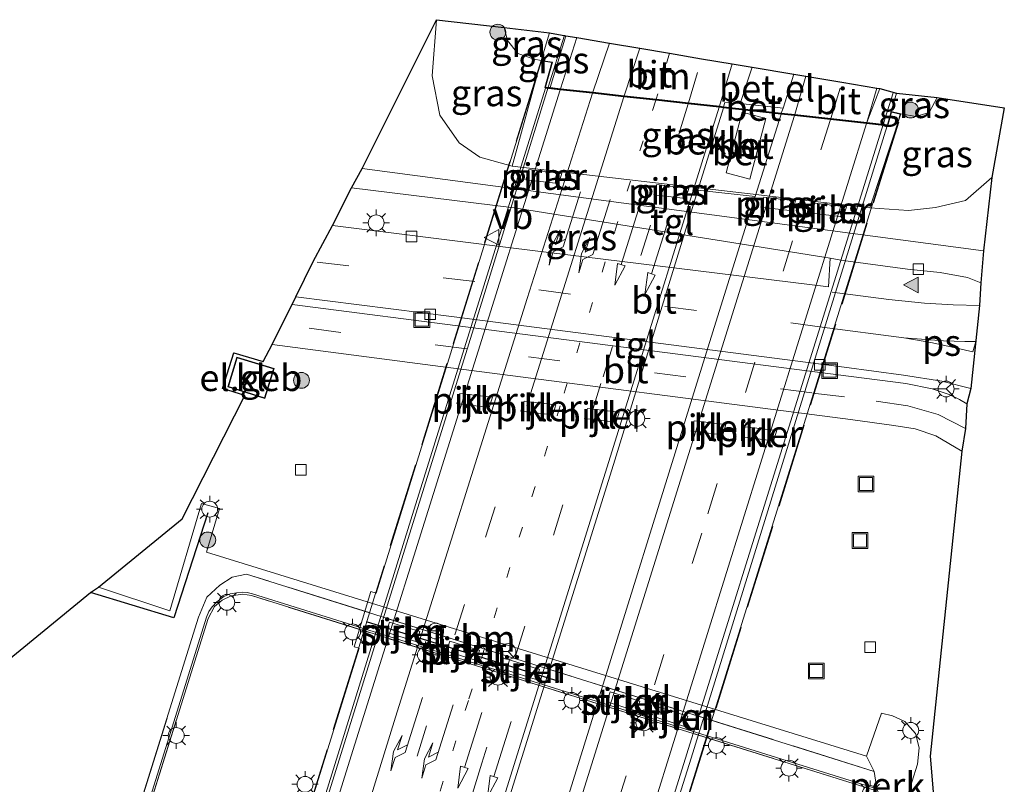
# Model space of a CAD drawing. Units: metres. Extents: x 89995 to 97349, y 449998 to 451956.
# Drawn here: x 92444 to 92537, y 451578 to 451651 of the extents above; entities that cross this region are included whole.
import ezdxf
from ezdxf.enums import TextEntityAlignment as Align

# ---------------------------------------------------------------- set-up
doc = ezdxf.new("R2010")
doc.units = ezdxf.units.M
for name, pattern in [('IE-TERREINAFSCHEIDING', [10, 8, -2]), ('VW-1-3_STREEP', [4, 1, -3]), ('VW-3-9_STREEP', [12, 3, -9])]:
    doc.linetypes.add(name, pattern=pattern)
doc.layers.get('0').update_dxf_attribs({"lineweight": 25})
for name, color, linetype, lineweight in [('B-ME-AL-OVERIG-GV-B6', 7, 'BV-GELEIDERAIL', 18), ('B-ME-BV-GELEIDECONSTRUCTIE-GELEIDERAIL-L-B1', 213, 'BV-GELEIDERAIL', 18), ('B-ME-BV-GELEIDECONSTRUCTIE-GELEIDERAIL-L-B2', 213, 'BV-GELEIDERAIL', 18), ('B-ME-GR-BOOM-S-B1', 93, 'Continuous', 18), ('B-ME-GR-STRUIKEN-GV-B6', 93, 'Continuous', 18), ('B-ME-GW-KRUINLIJN-L-B1', 93, 'Continuous', 18), ('B-ME-GW-TEENLIJN-L-B1', 93, 'Continuous', 18), ('B-ME-IE-GRASLAND-GV-B6', 93, 'Continuous', 18), ('B-ME-IE-INRICHTINGSELEMENT-S-B1', 253, 'Continuous', 18), ('B-ME-IE-MEUBILAIR_WEGMEUBILAIR-LICHTMAST-S-B1', 8, 'Continuous', 18), ('B-ME-IE-TERREINAFSCHEIDING-HAAG-L-B1', 10, 'Continuous', 25), ('B-ME-IE-TERREINAFSCHEIDING-RASTERHEKWERK-L-B1', 8, 'IE-TERREINAFSCHEIDING', 18), ('B-ME-IE-TERREINAFSCHEIDING-RASTERHEKWERK-L-B2', 8, 'IE-TERREINAFSCHEIDING', 18), ('B-ME-KG-KADASTRAAL-DAKRAND-L-B1', 13, 'Continuous', 18), ('B-ME-KG-KADASTRAAL-OPNAMEDTMGRENS-L-B1', 10, 'Continuous', 25), ('B-ME-KW-PIJLER-GV-B6', 173, 'Continuous', 18), ('B-ME-KW-VIADUCT-GV-B7', 173, 'Continuous', 18), ('B-ME-OB-BEKLEDING-GV-B6', 253, 'Continuous', 18), ('B-ME-OG-BEBOUWING-GV-B6', 173, 'Continuous', 18), ('B-ME-OG-BEBOUWING-GV-B7', 173, 'Continuous', 18), ('B-ME-VH-VERH_SOORT-BETON-OVERIG-GV-B6', 8, 'IE-TERREINAFSCHEIDING-NATUURLIJK-HOUTWAL', 18), ('B-ME-VH-VERH_SOORT-BETON-OVERIG-GV-B7', 8, 'IE-TERREINAFSCHEIDING-NATUURLIJK-HOUTWAL', 18), ('B-ME-VH-VERH_SOORT-BITUMEN-GV-B6', 8, 'IE-TERREINAFSCHEIDING-NATUURLIJK-HOUTWAL', 18), ('B-ME-VH-VERH_SOORT-BITUMEN-GV-B7', 8, 'IE-TERREINAFSCHEIDING-NATUURLIJK-HOUTWAL', 18), ('B-ME-VH-VERH_SOORT-GV-B6', 8, 'Continuous', 18), ('B-ME-VH-VERH_SOORT-KLINKERS-GV-B6', 8, 'IE-TERREINAFSCHEIDING-NATUURLIJK-HOUTWAL', 18), ('B-ME-VH-VERH_SOORT-TEGELS-GV-B6', 8, 'Continuous', 18), ('B-ME-VH-VERH_SOORT-TEGELS-GV-B7', 8, 'Continuous', 18), ('B-ME-VV-KOLK-S-B1', 8, 'Continuous', 18), ('B-ME-VW-MARKERING-13STREEP-045-L-B1', 255, 'VW-1-3_STREEP', 18), ('B-ME-VW-MARKERING-13STREEP-045-L-B2', 255, 'VW-1-3_STREEP', 18), ('B-ME-VW-MARKERING-39STREEP-015-L-B1', 255, 'VW-3-9_STREEP', 18), ('B-ME-VW-MARKERING-39STREEP-015-L-B2', 255, 'VW-3-9_STREEP', 18), ('B-ME-VW-MARKERING-PIJLRD750-S-B2', 7, 'Continuous', 18), ('B-ME-VW-MARKERING-PIJLRE750-S-B2', 7, 'Continuous', 18), ('B-ME-VW-MARKERING-STREEP-015-L-B1', 7, 'Continuous', 18), ('B-ME-VW-MARKERING-STREEP-015-L-B2', 7, 'Continuous', 18), ('B-ME-VW-MARKERING-VLAKMARK-GV-B6', 7, 'Continuous', 18), ('B-ME-VW-MARKERING-VLAKMARK-S-B1', 7, 'Continuous', 18), ('B-ME-VW-MEUBILAIR_WEGMEUBILAIR-RONA-S-B1', 8, 'Continuous', 18), ('B-ME-VW-MEUBILAIR_WEGMEUBILAIR-RONA-S-B2', 8, 'Continuous', 18), ('B-ME-VW-MEUBILAIR_WEGMEUBILAIR-VERKEERSBORD-S-B2', 8, 'Continuous', 18), ('B-ME-VW-PORTAAL-L-B2', 10, 'Continuous', 25)]:
    doc.layers.add(name, color=color, linetype=linetype, lineweight=lineweight)
doc.styles.add('NLCS-ISO', font='NLCS-ISO.TTF')
doc.linetypes.add('BV-GELEIDERAIL', pattern='A,10,-3,[108,NLCS.SHX,S=1,R=0,X=0,Y=0],-3', length=16)
doc.linetypes.add('IE-TERREINAFSCHEIDING-NATUURLIJK-HOUTWAL', pattern='A,7,-1.5,[67,NLCS.SHX,S=0.75,R=45,X=0,Y=0],-1.5,7,-1.5,[70,NLCS.SHX,S=0.75,R=0,X=0,Y=0],-1.5', length=20)

# ---------------------------------------------------------------- blocks, each defined once
blk = doc.blocks.new('put')
for p, q in [((0.75, 0.75), (-0.75, 0.75)), ((-0.75, 0.75), (-0.75, -0.75)), ((0.75, -0.75), (0.75, 0.75)), ((-0.75, -0.75), (0.75, -0.75))]:
    blk.add_line(p, q)
blk.add_lwpolyline([(-0.625, 0.625), (0.625, 0.625), (0.625, -0.625), (-0.625, -0.625)], close=True)
blk = doc.blocks.new('verkeersbord')
for p, q in [((0, 0.75), (-0.75, -0.625)), ((0.75, -0.625), (0, 0.75)), ((-0.75, -0.625), (0.75, -0.625))]:
    blk.add_line(p, q)
blk = doc.blocks.new('wegwijzer')
for q in [(-0.53, -0.53), (0, 0.75), (0.53, -0.53)]:
    blk.add_line((0, 0), q)
blk.add_circle((0, 0), 0.75)
blk = doc.blocks.new('boom')
blk.add_hatch(color=256).paths.add_polyline_path([(-0.75, 0, 1), (0.75, 0, 1)])
blk.add_circle((0, 0), 0.75)
blk = doc.blocks.new('kolk')
blk.add_lwpolyline([(-0.5, -0.5), (0.5, -0.5), (0.5, 0.5), (-0.5, 0.5)], close=True)
blk = doc.blocks.new('verfsymbol')
for color in [252, 253]:
    blk.add_hatch(color=color).paths.add_polyline_path([(0.75, -0.625), (0, 0.75), (-0.75, -0.625)])
blk.add_lwpolyline([(0.75, -0.625), (0, 0.75), (-0.75, -0.625)], close=True)
blk = doc.blocks.new('lantaarnpaal')
for p, q in [((0, 0.75), (0, 1.25)), ((-0.75, 0), (-1.25, 0)), ((-0.884, 0.884), (-0.53, 0.53)), ((0.53, 0.53), (0.884, 0.884)), ((0.75, 0), (1.25, 0)), ((-0.53, -0.53), (-0.884, -0.884)), ((0, -0.75), (0, -1.25)), ((0.53, -0.53), (0.884, -0.884))]:
    blk.add_line(p, q)
blk.add_circle((0, 0), 0.75)
blk = doc.blocks.new('pijl')
for p, q in [((0, 0, 0.1), (5.45, 0, 0.1)), ((7.5, 0, 0.1), (5.45, 0.375, 0.1)), ((5.45, 0.375, 0.1), (5.45, -0.375, 0.1)), ((5.45, -0.375, 0.1), (7.5, 0, 0.1))]:
    blk.add_line(p, q)
blk = doc.blocks.new('pijlr')
for p, q in [((0, 0, 0.1), (5.45, 0, 0.1)), ((5.45, -0.75, 0.1), (4.7, 0, 0.1)), ((6.2, -0.75, 0.1), (5.45, 0, 0.1)), ((4, -0.75, 0.1), (5.45, -0.75, 0.1)), ((5.7, -1.05, 0.1), (4, -0.75, 0.1)), ((7.5, -0.75, 0.1), (5.7, -1.05, 0.1)), ((7.5, -0.75, 0.1), (6.2, -0.75, 0.1))]:
    blk.add_line(p, q)

msp = doc.modelspace()

# ---------------------------------------------------------------- linework, layer by layer
at = {"layer": 'B-ME-AL-OVERIG-GV-B6'}
msp.add_polyline3d([(92523.265, 451571.828, -4.2), (92525.208, 451578.02, -3.927), (92524.939, 451579.669, -3.802), (92524.231, 451581.093, -4.279), (92525.639, 451585.158, -4.279), (92526.698, 451584.926, -4.275), (92527.832, 451584.378, -4.279), (92528.84, 451583.243, -4.27), (92529.189, 451581.877, -4.265), (92529.055, 451580.347, -4.265), (92527.43, 451575.249, -4.219), (92526.736, 451573.186, -4.168), (92526.225, 451572.533, -4.173), (92525.433, 451572.002, -4.177), (92524.437, 451571.72, -4.177), (92523.265, 451571.828, -4.2)], dxfattribs=at)
at = {"layer": 'B-ME-BV-GELEIDECONSTRUCTIE-GELEIDERAIL-L-B1'}
for p, q in [((92495.687, 451649.204, 1.099), (92494.17, 451644.294, 1.452)), ((92525.814, 451640.788, 1.288), (92526.755, 451643.771, 1.233))]:
    msp.add_line(p, q, dxfattribs=at)
at = {"layer": 'B-ME-BV-GELEIDECONSTRUCTIE-GELEIDERAIL-L-B2'}
for points in [[(92494.17, 451644.294, 1.452), (92488.014, 451624.386, 2.097), (92475.348, 451583.767, 3.386), (92463.418, 451545.572, 4.468), (92455.783, 451521.052, 4.89), (92455.115, 451519.399, 4.932), (92454.336, 451518.024, 4.936), (92453.213, 451516.499, 4.932), (92451.974, 451515.307, 4.932), (92450.28, 451514.02, 5.011), (92448.744, 451513.133, 5.001), (92446.556, 451512.355, 5.013), (92444.909, 451512.02, 5.062), (92443.167, 451511.852, 4.905), (92441.821, 451511.928, 4.732), (92440.371, 451512.071, 4.732), (92437.984, 451512.324, 4.779), (92393.292, 451517.356, 3.497), (92363.124, 451520.712, 2.563), (92321.101, 451525.487, 0.977)], [(92525.814, 451640.788, 1.288), (92519.865, 451621.66, 2.058), (92504.774, 451573.349, 3.592), (92490.261, 451526.796, 4.83), (92482.556, 451502.048, 5.335), (92469.976, 451461.83, 5.692), (92453.213, 451407.848, 5.669), (92444.347, 451379.447, 5.437)]]:
    msp.add_polyline3d(points, dxfattribs=at)
at = {"layer": 'B-ME-GR-STRUIKEN-GV-B6'}
for points in [[(92447.255, 451549.793, -4.024), (92461.14, 451594.227, -3.978), (92461.926, 451596.118, -3.644), (92463.138, 451597.242, -3.783), (92464.305, 451597.997, -3.825), (92465.673, 451598.294, -3.755)], [(92465.673, 451598.294, -3.755), (92524.939, 451579.669, -3.802), (92525.208, 451578.02, -3.927), (92466.226, 451596.442, -1.342), (92465.72, 451596.553, -1.342), (92465.242, 451596.602, -1.342), (92464.709, 451596.544, -1.342), (92464.114, 451596.439, -1.342), (92463.532, 451596.172, -1.342), (92462.862, 451595.68, -1.332), (92462.411, 451595.198, -1.332), (92462.113, 451594.76, -1.332), (92461.882, 451594.249, -1.322), (92448.116, 451550.138, -1.332)], [(92478.865, 451592.821, -1.285), (92481.746, 451591.91, -1.294), (92482.041, 451592.865, -1.221), (92479.16, 451593.776, -1.221), (92478.865, 451592.821, -1.285)], [(92484.858, 451591.971, -4.163), (92484.567, 451591.018, -4.163), (92487.386, 451590.132, -4.163), (92487.682, 451591.085, -4.163), (92484.858, 451591.971, -4.163)], [(92490.509, 451590.189, -1.252), (92490.212, 451589.234, -1.307), (92493.034, 451588.342, -1.297), (92493.331, 451589.298, -1.251), (92490.509, 451590.189, -1.252)], [(92499.712, 451586.232, -1.32), (92502.533, 451585.34, -1.296), (92502.83, 451586.295, -1.277), (92500.008, 451587.187, -1.287), (92499.712, 451586.232, -1.32)], [(92504.523, 451585.76, -1.303), (92504.226, 451584.805, -1.317), (92507.046, 451583.914, -1.289), (92507.344, 451584.869, -1.284), (92504.523, 451585.76, -1.303)]]:
    msp.add_polyline3d(points, dxfattribs=at)
at = {"layer": 'B-ME-GW-KRUINLIJN-L-B1'}
for points in [[(92493.504, 451646.828, 0.709), (92492.846, 451646.93, 0.417), (92491.299, 451647.493, 0.375), (92490.32, 451648.705, 0.101), (92489.998, 451649.942, -0.4)], [(92530.917, 451643.309, 0.292), (92530.145, 451641.919, 0.338), (92528.892, 451641.526, 0.699), (92527.464, 451641.789, 0.699)]]:
    msp.add_polyline3d(points, dxfattribs=at)
at = {"layer": 'B-ME-GW-TEENLIJN-L-B1'}
for points in [[(92483.604, 451650.675, -3.502), (92483.188, 451645.385, -3.718), (92483.926, 451641.651, -3.76), (92485.754, 451639.049, -3.765), (92487.71, 451637.692, -3.774), (92490.758, 451636.826, -3.867)], [(92490.758, 451636.826, -3.867), (92514.577, 451634.053, -3.419), (92519.376, 451633.495, -3.368), (92524.544, 451632.893, -3.862)], [(92536.059, 451635.773, -3.168), (92533.573, 451633.592, -3.547), (92530.739, 451632.919, -3.579), (92528.203, 451632.66, -3.579), (92524.544, 451632.893, -3.862)]]:
    msp.add_polyline3d(points, dxfattribs=at)
at = {"layer": 'B-ME-IE-GRASLAND-GV-B6'}
for points in [[(92476.594, 451636.63, -3.969), (92483.604, 451650.675, -3.502), (92483.188, 451645.385, -3.718), (92483.926, 451641.651, -3.76), (92485.754, 451639.049, -3.765), (92487.71, 451637.692, -3.774), (92490.758, 451636.826, -3.867), (92514.577, 451634.053, -3.419), (92519.376, 451633.495, -3.368), (92524.544, 451632.893, -3.862), (92528.203, 451632.66, -3.579), (92530.739, 451632.919, -3.579), (92533.573, 451633.592, -3.547), (92536.059, 451635.773, -3.168), (92535.293, 451628.841, -4.177), (92476.594, 451636.63, -3.969)], [(92483.604, 451650.675, -3.502), (92489.998, 451649.942, -0.4), (92490.32, 451648.705, 0.101), (92491.299, 451647.493, 0.375), (92492.846, 451646.93, 0.417), (92493.504, 451646.828, 0.709), (92490.758, 451636.826, -3.867), (92487.71, 451637.692, -3.774), (92485.754, 451639.049, -3.765), (92483.926, 451641.651, -3.76), (92483.188, 451645.385, -3.718), (92483.604, 451650.675, -3.502)], [(92489.998, 451649.942, -0.4), (92494.299, 451649.443, 0.815), (92493.504, 451646.828, 0.709), (92492.846, 451646.93, 0.417), (92491.299, 451647.493, 0.375), (92490.32, 451648.705, 0.101), (92489.998, 451649.942, -0.4)], [(92494.345, 451644.263, 0.704), (92493.908, 451644.311, 0.699), (92494.573, 451646.678, 0.644), (92493.504, 451646.828, 0.709), (92494.299, 451649.443, 0.815), (92495.843, 451649.164, 0.579), (92494.345, 451644.263, 0.704)], [(92530.917, 451643.309, 0.292), (92537.243, 451642.355, -2.882), (92536.059, 451635.773, -3.168), (92533.573, 451633.592, -3.547), (92530.739, 451632.919, -3.579), (92528.203, 451632.66, -3.579), (92524.544, 451632.893, -3.862), (92527.464, 451641.789, 0.699), (92528.892, 451641.526, 0.699), (92530.145, 451641.919, 0.338), (92530.917, 451643.309, 0.292)], [(92527.064, 451643.725, 0.505), (92530.917, 451643.309, 0.292), (92530.145, 451641.919, 0.338), (92528.892, 451641.526, 0.699), (92527.464, 451641.789, 0.699), (92526.561, 451642.003, 0.667), (92527.064, 451643.725, 0.505)], [(92492.051, 451635.552, -3.754), (92495.144, 451635.19, -3.857), (92495.439, 451636.146, -3.551), (92492.346, 451636.508, -3.483), (92492.051, 451635.552, -3.754)], [(92473.787, 451631.228, -4.237), (92475.588, 451634.798, -3.969), (92490.945, 451632.887, -4.033), (92520.801, 451628.132, -4.428), (92520.648, 451625.45, -4.232), (92490.641, 451629.115, -4.233), (92473.787, 451631.228, -4.237)], [(92504.14, 451634.138, -3.776), (92507.139, 451633.787, -3.743), (92507.435, 451634.742, -3.418), (92504.436, 451635.093, -3.439), (92504.14, 451634.138, -3.776)], [(92514.236, 451632.957, -3.744), (92517.235, 451632.606, -3.706), (92517.532, 451633.561, -3.362), (92514.533, 451633.912, -3.39), (92514.236, 451632.957, -3.744)], [(92519.034, 451632.395, -3.695), (92522.033, 451632.045, -3.644), (92522.33, 451632.999, -3.298), (92519.331, 451633.35, -3.34), (92519.034, 451632.395, -3.695)], [(92441.099, 451588.519, -4.172), (92450.934, 451596.571, -3.969), (92451.672, 451597.054, -4.135), (92458.412, 451594.829, -4.177), (92461.427, 451604.983, -4.363), (92463.127, 451604.504, -4.363), (92461.901, 451600.368, -4.265), (92524.231, 451581.093, -4.279), (92524.939, 451579.669, -3.802), (92465.673, 451598.294, -3.755), (92464.305, 451597.997, -3.825), (92463.138, 451597.242, -3.783), (92461.926, 451596.118, -3.644), (92461.14, 451594.227, -3.978), (92447.255, 451549.793, -4.024)]]:
    msp.add_polyline3d(points, dxfattribs=at)
at = {"layer": 'B-ME-IE-TERREINAFSCHEIDING-HAAG-L-B1'}
msp.add_polyline3d([(92462.012, 451604.09, -4.326), (92458.791, 451594.157, -3.945), (92450.934, 451596.571, -3.969)], dxfattribs=at)
at = {"layer": 'B-ME-IE-TERREINAFSCHEIDING-RASTERHEKWERK-L-B1'}
msp.add_line((92493.504, 451646.828, 0.709), (92494.299, 451649.443, 0.815), dxfattribs=at)
for points in [[(92524.939, 451579.669, -3.802), (92465.673, 451598.294, -3.755), (92464.305, 451597.997, -3.825), (92463.138, 451597.242, -3.783), (92461.926, 451596.118, -3.644), (92461.14, 451594.227, -3.978), (92447.255, 451549.793, -4.024), (92447.394, 451547.928, -4.186), (92448.153, 451546.821, -4.363), (92449.259, 451545.713, -4.154), (92450.291, 451545.324, -4.108), (92451.466, 451545.094, -4.103), (92462.417, 451543.993, -4.094)], [(92524.973, 451577.9, -1.322), (92466.129, 451596.266, -1.312), (92465.309, 451596.407, -1.349), (92464.205, 451596.261, -1.373), (92463.374, 451595.854, -1.405), (92462.653, 451595.228, -1.302), (92462.046, 451594.102, -1.302), (92448.261, 451550.001, -1.302), (92448.253, 451548.601, -1.292), (92448.889, 451547.283, -1.292), (92450.033, 451546.376, -1.292), (92451.45, 451546.037, -1.282), (92512.82, 451539.187, -1.332)]]:
    msp.add_polyline3d(points, dxfattribs=at)
at = {"layer": 'B-ME-IE-TERREINAFSCHEIDING-RASTERHEKWERK-L-B2'}
for p, q in [((92493.504, 451646.828, 0.709), (92477.868, 451596.551, 2.174)), ((92527.279, 451641.001, 0.699), (92444.833, 451376.434, 4.76)), ((92477.838, 451596.455, 2.174), (92476.272, 451591.368, 2.2))]:
    msp.add_line(p, q, dxfattribs=at)
msp.add_polyline3d([(92476.242, 451591.272, 2.201), (92454.945, 451522.821, 4.172), (92454.311, 451520.991, 4.26), (92453.554, 451519.214, 4.292), (92452.737, 451517.835, 4.223), (92451.511, 451516.531, 4.269), (92450.431, 451515.688, 4.153), (92449.264, 451514.933, 4.209), (92448.236, 451514.332, 4.241), (92446.927, 451513.757, 4.195), (92445.464, 451513.349, 4.144), (92444.917, 451513.298, 4.135)], dxfattribs=at)
at = {"layer": 'B-ME-KG-KADASTRAAL-DAKRAND-L-B1'}
msp.add_polyline3d([(92464.795, 451618.731, -1.367), (92463.956, 451616.011, -1.379), (92467.368, 451614.957, -1.379), (92468.208, 451617.677, -1.422), (92464.795, 451618.731, -1.367)], dxfattribs=at)
at = {"layer": 'B-ME-KG-KADASTRAAL-OPNAMEDTMGRENS-L-B1'}
msp.add_polyline3d([(92441.099, 451588.519, -4.172), (92450.934, 451596.571, -3.969), (92451.672, 451597.054, -4.135), (92459.589, 451603.537, -4.432), (92465.523, 451615.186, -4.106), (92463.389, 451615.826, -4.106), (92464.456, 451619.19, -4.106), (92467.231, 451618.389, -4.106), (92468.086, 451619.993, -4.205), (92469.011, 451621.862, -4.27), (92469.983, 451623.762, -4.27), (92470.318, 451624.508, -4.321), (92471.967, 451627.831, -4.242), (92473.787, 451631.228, -4.237), (92475.588, 451634.798, -3.969), (92476.594, 451636.63, -3.969), (92483.604, 451650.675, -3.502), (92489.998, 451649.942, -0.4), (92494.299, 451649.443, 0.815), (92495.843, 451649.164, 0.579), (92496.873, 451648.989, 0.58), (92499.947, 451648.467, 0.664), (92502.818, 451647.98, 0.712), (92505.612, 451647.506, 0.724), (92508.639, 451646.992, 0.775), (92511.549, 451646.498, 0.8), (92513.437, 451646.178, 0.713), (92517.362, 451645.544, 0.829), (92518.505, 451645.343, 0.833), (92521.908, 451644.767, 0.837), (92525.201, 451644.194, 0.658), (92525.497, 451644.172, 0.621), (92527.064, 451643.725, 0.505), (92530.917, 451643.309, 0.292), (92537.243, 451642.355, -2.882), (92536.059, 451635.773, -3.168), (92535.293, 451628.841, -4.177), (92535.013, 451625.825, -4.279), (92534.89, 451623.678, -4.261), (92534.088, 451615.83, -4.233), (92533.707, 451614.371, -4.275), (92533.569, 451612.052, -4.265), (92533.234, 451609.927, -4.168), (92530.24, 451581.097, -4.159), (92531.282, 451568.743, -4.212)], dxfattribs=at)
at = {"layer": 'B-ME-KW-PIJLER-GV-B6'}
for points in [[(92495.439, 451636.146, -3.551), (92495.144, 451635.19, -3.857), (92492.051, 451635.552, -3.754), (92492.346, 451636.508, -3.483), (92495.439, 451636.146, -3.551)], [(92507.435, 451634.742, -3.418), (92507.139, 451633.787, -3.743), (92504.14, 451634.138, -3.776), (92504.436, 451635.093, -3.439), (92507.435, 451634.742, -3.418)], [(92517.532, 451633.561, -3.362), (92517.235, 451632.606, -3.706), (92514.236, 451632.957, -3.744), (92514.533, 451633.912, -3.39), (92517.532, 451633.561, -3.362)], [(92522.33, 451632.999, -3.298), (92522.033, 451632.045, -3.644), (92519.034, 451632.395, -3.695), (92519.331, 451633.35, -3.34), (92522.33, 451632.999, -3.298)], [(92488.598, 451614.047, -2.578), (92485.526, 451614.406, -2.533), (92485.821, 451615.362, -2.589), (92488.894, 451615.002, -2.616), (92488.598, 451614.047, -2.578)], [(92494.588, 451613.346, -2.577), (92491.593, 451613.696, -2.59), (92491.889, 451614.652, -2.642), (92494.884, 451614.301, -2.63), (92494.588, 451613.346, -2.577)], [(92500.577, 451612.645, -2.573), (92497.582, 451612.996, -2.571), (92497.879, 451613.951, -2.624), (92500.873, 451613.601, -2.627), (92500.577, 451612.645, -2.573)], [(92510.659, 451611.466, -2.521), (92507.664, 451611.816, -2.568), (92507.961, 451612.771, -2.298), (92510.956, 451612.421, -2.291), (92510.659, 451611.466, -2.521)], [(92515.451, 451610.906, -2.193), (92512.456, 451611.256, -2.456), (92512.753, 451612.211, -2.3), (92515.748, 451611.86, -2.236), (92515.451, 451610.906, -2.193)], [(92481.746, 451591.91, -1.294), (92478.865, 451592.821, -1.285), (92479.16, 451593.776, -1.221), (92482.041, 451592.865, -1.221), (92481.746, 451591.91, -1.294)], [(92487.682, 451591.085, -4.163), (92487.386, 451590.132, -4.163), (92484.567, 451591.018, -4.163), (92484.858, 451591.971, -4.163), (92487.682, 451591.085, -4.163)], [(92493.034, 451588.342, -1.297), (92490.212, 451589.234, -1.307), (92490.509, 451590.189, -1.252), (92493.331, 451589.298, -1.251), (92493.034, 451588.342, -1.297)], [(92502.533, 451585.34, -1.296), (92499.712, 451586.232, -1.32), (92500.008, 451587.187, -1.287), (92502.83, 451586.295, -1.277), (92502.533, 451585.34, -1.296)], [(92507.344, 451584.869, -1.284), (92507.046, 451583.914, -1.289), (92504.226, 451584.805, -1.317), (92504.523, 451585.76, -1.303), (92507.344, 451584.869, -1.284)]]:
    msp.add_polyline3d(points, dxfattribs=at)
at = {"layer": 'B-ME-KW-VIADUCT-GV-B7'}
msp.add_polyline3d([(92442.428, 451513.259, 4.097), (92445.471, 451513.299, 4.144), (92446.944, 451513.71, 4.195), (92448.259, 451514.287, 4.241), (92449.29, 451514.89, 4.209), (92450.46, 451515.647, 4.153), (92451.545, 451516.494, 4.269), (92452.777, 451517.805, 4.223), (92453.599, 451519.191, 4.292), (92454.358, 451520.973, 4.26), (92454.993, 451522.805, 4.172), (92476.305, 451591.306, 2.201), (92475.829, 451591.445, 2.192), (92477.396, 451596.66, 2.169), (92477.9, 451596.487, 2.174), (92493.539, 451646.773, 0.709), (92494.509, 451646.636, 0.644), (92493.844, 451644.268, 0.699), (92526.233, 451640.693, 0.704), (92526.596, 451641.943, 0.667), (92527.404, 451641.752, 0.699), (92527.231, 451641.014, 0.699), (92444.799, 451376.491, 4.76)], dxfattribs=at)
at = {"layer": 'B-ME-OB-BEKLEDING-GV-B6'}
msp.add_polyline3d([(92510.725, 451642.455, 0.704), (92516.181, 451641.853, 0.704), (92517.459, 451641.712, 0.704), (92520.845, 451641.338, 0.704), (92524.25, 451640.962, 0.704), (92526.197, 451640.747, 0.704), (92526.561, 451642.003, 0.667), (92527.464, 451641.789, 0.699), (92524.544, 451632.893, -3.862), (92519.376, 451633.495, -3.368), (92514.577, 451634.053, -3.419), (92490.758, 451636.826, -3.867), (92493.504, 451646.828, 0.709), (92494.573, 451646.678, 0.644), (92493.908, 451644.311, 0.699), (92494.345, 451644.263, 0.704), (92495.331, 451644.154, 0.717), (92498.38, 451643.818, 0.852), (92501.351, 451643.49, 0.838), (92504.356, 451643.158, 0.896), (92507.421, 451642.82, 0.921), (92510.331, 451642.499, 0.968), (92510.725, 451642.455, 0.704)], dxfattribs=at)
at = {"layer": 'B-ME-OG-BEBOUWING-GV-B6'}
for points in [[(92468.271, 451617.71, -4.106), (92467.401, 451614.894, -4.106), (92463.893, 451615.978, -4.106), (92464.762, 451618.794, -4.106), (92468.271, 451617.71, -4.106)], [(92524.973, 451577.9, -1.322), (92512.82, 451539.187, -1.332), (92451.45, 451546.037, -1.282), (92450.033, 451546.376, -1.292), (92448.889, 451547.283, -1.292), (92448.253, 451548.601, -1.292), (92448.261, 451550.001, -1.302), (92462.046, 451594.102, -1.302), (92462.653, 451595.228, -1.302), (92463.374, 451595.854, -1.405), (92464.205, 451596.261, -1.373), (92465.309, 451596.407, -1.349), (92466.129, 451596.266, -1.312), (92524.973, 451577.9, -1.322)]]:
    msp.add_polyline3d(points, dxfattribs=at)
at = {"layer": 'B-ME-OG-BEBOUWING-GV-B7'}
msp.add_polyline3d([(92510.961, 451636.211, 3.889), (92512.47, 451641.939, 3.689), (92514.703, 451641.351, 3.671), (92513.194, 451635.622, 3.889), (92510.961, 451636.211, 3.889)], dxfattribs=at)
at = {"layer": 'B-ME-VH-VERH_SOORT-BETON-OVERIG-GV-B6'}
for points in [[(92510.725, 451642.455, 0.704), (92510.86, 451642.857, 0.862), (92512.284, 451642.752, 0.862), (92516.354, 451642.305, 0.829), (92516.181, 451641.853, 0.704), (92510.725, 451642.455, 0.704)], [(92448.116, 451550.138, -1.332), (92461.882, 451594.249, -1.322), (92462.113, 451594.76, -1.332), (92462.411, 451595.198, -1.332), (92462.862, 451595.68, -1.332), (92463.532, 451596.172, -1.342), (92464.114, 451596.439, -1.342), (92464.709, 451596.544, -1.342), (92465.242, 451596.602, -1.342), (92465.72, 451596.553, -1.342), (92466.226, 451596.442, -1.342), (92525.208, 451578.02, -3.927)], [(92524.973, 451577.9, -1.322), (92466.129, 451596.266, -1.312), (92465.309, 451596.407, -1.349), (92464.205, 451596.261, -1.373), (92463.374, 451595.854, -1.405), (92462.653, 451595.228, -1.302), (92462.046, 451594.102, -1.302), (92448.261, 451550.001, -1.302), (92448.253, 451548.601, -1.292), (92448.889, 451547.283, -1.292), (92450.033, 451546.376, -1.292), (92451.45, 451546.037, -1.282), (92512.82, 451539.187, -1.332), (92524.973, 451577.9, -1.322)]]:
    msp.add_polyline3d(points, dxfattribs=at)
at = {"layer": 'B-ME-VH-VERH_SOORT-BETON-OVERIG-GV-B7'}
for points in [[(92510.715, 451642.356, 0.704), (92516.17, 451641.754, 0.704), (92513.716, 451633.958, 1.307), (92508.307, 451634.584, 1.228), (92510.715, 451642.356, 0.704)], [(92510.961, 451636.211, 3.889), (92513.194, 451635.622, 3.889), (92514.703, 451641.351, 3.671), (92512.47, 451641.939, 3.689), (92510.961, 451636.211, 3.889)]]:
    msp.add_polyline3d(points, dxfattribs=at)
at = {"layer": 'B-ME-VH-VERH_SOORT-BITUMEN-GV-B6'}
for points in [[(92510.725, 451642.455, 0.704), (92510.331, 451642.499, 0.968), (92507.421, 451642.82, 0.921), (92504.356, 451643.158, 0.896), (92501.351, 451643.49, 0.838), (92498.38, 451643.818, 0.852), (92495.331, 451644.154, 0.717), (92494.345, 451644.263, 0.704), (92495.843, 451649.164, 0.579), (92496.873, 451648.989, 0.58), (92499.947, 451648.467, 0.664), (92502.818, 451647.98, 0.712), (92505.612, 451647.506, 0.724), (92508.639, 451646.992, 0.775), (92511.549, 451646.498, 0.8), (92513.437, 451646.178, 0.713), (92512.284, 451642.752, 0.862), (92510.86, 451642.857, 0.862), (92510.725, 451642.455, 0.704)], [(92516.181, 451641.853, 0.704), (92516.354, 451642.305, 0.829), (92517.362, 451645.544, 0.829), (92518.505, 451645.343, 0.833), (92521.908, 451644.767, 0.837), (92525.201, 451644.194, 0.658), (92525.497, 451644.172, 0.621), (92527.064, 451643.725, 0.505), (92526.561, 451642.003, 0.667), (92526.197, 451640.747, 0.704), (92524.25, 451640.962, 0.704), (92520.845, 451641.338, 0.704), (92517.459, 451641.712, 0.704), (92516.181, 451641.853, 0.704)], [(92535.013, 451625.825, -4.279), (92534.89, 451623.678, -4.261), (92534.088, 451615.83, -4.233), (92531.351, 451616.53, -4.261), (92527.721, 451617.11, -4.27), (92522.112, 451617.844, -4.312), (92485.272, 451622.611, -4.316), (92470.318, 451624.508, -4.321), (92471.967, 451627.831, -4.242), (92473.787, 451631.228, -4.237), (92490.641, 451629.115, -4.233), (92520.648, 451625.45, -4.232), (92520.801, 451628.132, -4.428), (92521.815, 451627.97, -4.441), (92528.108, 451627.103, -4.251), (92531.173, 451626.788, -4.261), (92533.765, 451626.319, -4.265), (92535.013, 451625.825, -4.279)], [(92533.707, 451614.371, -4.275), (92533.569, 451612.052, -4.265), (92533.234, 451609.927, -4.168), (92530.767, 451611.354, -4.182), (92528.837, 451612.04, -4.182), (92526.807, 451612.338, -4.182), (92522.726, 451612.92, -4.191), (92483.281, 451618.013, -4.2), (92468.086, 451619.993, -4.205), (92469.011, 451621.862, -4.27), (92469.983, 451623.762, -4.27), (92522.773, 451616.975, -4.27), (92527.954, 451616.321, -4.288), (92530.423, 451615.813, -4.302), (92532.035, 451615.261, -4.312), (92533.011, 451614.787, -4.316), (92533.707, 451614.371, -4.275)]]:
    msp.add_polyline3d(points, dxfattribs=at)
at = {"layer": 'B-ME-VH-VERH_SOORT-BITUMEN-GV-B7'}
for points in [[(92330.541, 451524.769, 0.79), (92361.624, 451521.242, 1.829), (92404.027, 451516.74, 3.159), (92440.445, 451512.624, 4.134), (92442.433, 451512.562, 4.13), (92444.233, 451512.64, 4.242), (92446.375, 451513.037, 4.232), (92448.477, 451513.743, 4.213), (92450.432, 451514.847, 4.376), (92452.388, 451516.468, 4.349), (92454.019, 451518.25, 4.241), (92454.924, 451519.939, 4.19), (92455.776, 451522.1, 4.19), (92456.882, 451525.474, 4.334), (92469.859, 451566.937, 3.294), (92481.182, 451603.421, 2.2), (92493.897, 451644.212, 0.699), (92495.3, 451644.057, 0.72), (92498.349, 451643.721, 0.855), (92501.321, 451643.393, 0.841), (92504.322, 451643.062, 0.702), (92507.392, 451642.723, 0.924), (92510.301, 451642.402, 0.971), (92510.715, 451642.356, 0.704)], [(92510.715, 451642.356, 0.704), (92508.307, 451634.584, 1.228), (92500.345, 451608.667, 2.251), (92488.299, 451570.199, 3.513)], [(92496.09, 451577.38, 3.341), (92510.167, 451622.59, 1.816), (92513.716, 451633.958, 1.307), (92516.17, 451641.754, 0.704), (92517.429, 451641.615, 0.708), (92520.815, 451641.241, 0.708), (92524.22, 451640.865, 0.707), (92526.186, 451640.648, 0.704), (92507.668, 451580.914, 2.711), (92494.132, 451538.029, 3.815)]]:
    msp.add_polyline3d(points, dxfattribs=at)
at = {"layer": 'B-ME-VH-VERH_SOORT-GV-B6'}
msp.add_polyline3d([(92513.437, 451646.178, 0.713), (92517.362, 451645.544, 0.829), (92516.354, 451642.305, 0.829), (92512.284, 451642.752, 0.862), (92513.437, 451646.178, 0.713)], dxfattribs=at)
at = {"layer": 'B-ME-VH-VERH_SOORT-KLINKERS-GV-B6'}
for points in [[(92527.43, 451575.249, -4.219), (92529.055, 451580.347, -4.265), (92529.189, 451581.877, -4.265), (92528.84, 451583.243, -4.27), (92527.832, 451584.378, -4.279), (92526.698, 451584.926, -4.275), (92525.639, 451585.158, -4.279), (92524.231, 451581.093, -4.279), (92461.901, 451600.368, -4.265), (92463.127, 451604.504, -4.363), (92461.427, 451604.983, -4.363), (92458.412, 451594.829, -4.177), (92451.672, 451597.054, -4.135), (92459.589, 451603.537, -4.432), (92465.523, 451615.186, -4.106), (92463.389, 451615.826, -4.106), (92464.456, 451619.19, -4.106), (92467.231, 451618.389, -4.106), (92468.086, 451619.993, -4.205)], [(92468.086, 451619.993, -4.205), (92483.281, 451618.013, -4.2), (92522.726, 451612.92, -4.191), (92526.807, 451612.338, -4.182), (92528.837, 451612.04, -4.182), (92530.767, 451611.354, -4.182), (92533.234, 451609.927, -4.168), (92530.24, 451581.097, -4.159), (92531.282, 451568.743, -4.212)], [(92468.271, 451617.71, -4.106), (92464.762, 451618.794, -4.106), (92463.893, 451615.978, -4.106), (92467.401, 451614.894, -4.106), (92468.271, 451617.71, -4.106)], [(92485.821, 451615.362, -2.589), (92485.526, 451614.406, -2.533), (92488.598, 451614.047, -2.578), (92488.894, 451615.002, -2.616), (92485.821, 451615.362, -2.589)], [(92491.889, 451614.652, -2.642), (92491.593, 451613.696, -2.59), (92494.588, 451613.346, -2.577), (92494.884, 451614.301, -2.63), (92491.889, 451614.652, -2.642)], [(92497.879, 451613.951, -2.624), (92497.582, 451612.996, -2.571), (92500.577, 451612.645, -2.573), (92500.873, 451613.601, -2.627), (92497.879, 451613.951, -2.624)], [(92507.961, 451612.771, -2.298), (92507.664, 451611.816, -2.568), (92510.659, 451611.466, -2.521), (92510.956, 451612.421, -2.291), (92507.961, 451612.771, -2.298)], [(92512.753, 451612.211, -2.3), (92512.456, 451611.256, -2.456), (92515.451, 451610.906, -2.193), (92515.748, 451611.86, -2.236), (92512.753, 451612.211, -2.3)]]:
    msp.add_polyline3d(points, dxfattribs=at)
at = {"layer": 'B-ME-VH-VERH_SOORT-TEGELS-GV-B6'}
for points in [[(92535.013, 451625.825, -4.279), (92533.765, 451626.319, -4.265), (92531.173, 451626.788, -4.261), (92528.108, 451627.103, -4.251), (92521.815, 451627.97, -4.441), (92520.801, 451628.132, -4.428), (92490.945, 451632.887, -4.033), (92475.588, 451634.798, -3.969), (92476.594, 451636.63, -3.969), (92535.293, 451628.841, -4.177), (92535.013, 451625.825, -4.279)], [(92534.088, 451615.83, -4.233), (92533.707, 451614.371, -4.275), (92533.011, 451614.787, -4.316), (92532.035, 451615.261, -4.312), (92530.423, 451615.813, -4.302), (92527.954, 451616.321, -4.288), (92522.773, 451616.975, -4.27), (92469.983, 451623.762, -4.27), (92470.318, 451624.508, -4.321), (92485.272, 451622.611, -4.316), (92522.112, 451617.844, -4.312), (92527.721, 451617.11, -4.27), (92531.351, 451616.53, -4.261), (92534.088, 451615.83, -4.233)]]:
    msp.add_polyline3d(points, dxfattribs=at)
at = {"layer": 'B-ME-VH-VERH_SOORT-TEGELS-GV-B7'}
msp.add_polyline3d([(92513.716, 451633.958, 1.307), (92510.167, 451622.59, 1.816), (92496.09, 451577.38, 3.341), (92476.805, 451515.343, 4.748), (92472.646, 451502.411, 4.893), (92471.82, 451502.165, 4.924), (92471.217, 451502.42, 4.924), (92469.896, 451504.486, 4.877), (92468.665, 451505.841, 4.877), (92468.493, 451506.478, 4.877), (92477.171, 451534.584, 4.344), (92488.299, 451570.199, 3.513), (92500.345, 451608.667, 2.251), (92508.307, 451634.584, 1.228), (92513.716, 451633.958, 1.307)], dxfattribs=at)
at = {"layer": 'B-ME-VW-MARKERING-13STREEP-045-L-B1'}
msp.add_line((92505.612, 451647.506, 0.724), (92504.356, 451643.158, 0.896), dxfattribs=at)
at = {"layer": 'B-ME-VW-MARKERING-13STREEP-045-L-B2'}
msp.add_polyline3d([(92504.322, 451643.062, 0.702), (92495.298, 451614.204, 1.798), (92486.627, 451586.377, 2.795), (92472.612, 451541.366, 3.944)], dxfattribs=at)
at = {"layer": 'B-ME-VW-MARKERING-39STREEP-015-L-B1'}
for p, q in [((92507.421, 451642.82, 0.921), (92508.639, 451646.992, 0.775)), ((92520.845, 451641.338, 0.704), (92521.908, 451644.767, 0.837))]:
    msp.add_line(p, q, dxfattribs=at)
for points in [[(92520.055, 451621.644, -4.302), (92487.227, 451625.931, -4.4), (92471.967, 451627.831, -4.242)], [(92533.569, 451612.052, -4.265), (92531.008, 451613.383, -4.265), (92528.121, 451614.208, -4.265), (92522.142, 451615.047, -4.265), (92519.076, 451615.418, -4.265), (92486.464, 451619.581, -4.265), (92469.011, 451621.862, -4.27)]]:
    msp.add_polyline3d(points, dxfattribs=at)
at = {"layer": 'B-ME-VW-MARKERING-39STREEP-015-L-B2'}
for points in [[(92507.392, 451642.723, 0.924), (92499.137, 451616.301, 1.715), (92487.908, 451580.453, 2.934), (92470.963, 451525.887, 4.283)], [(92520.815, 451641.241, 0.708), (92508.659, 451602.169, 2.132), (92490.954, 451545.376, 3.81), (92475.81, 451496.547, 4.783)], [(92465.084, 451527.413, 4.283), (92474.607, 451558.204, 3.555), (92488.249, 451601.797, 2.28), (92491.111, 451610.822, 1.933)]]:
    msp.add_polyline3d(points, dxfattribs=at)
at = {"layer": 'B-ME-VW-MARKERING-STREEP-015-L-B1'}
for p, q in [((92495.331, 451644.154, 0.717), (92496.873, 451648.989, 0.58)), ((92499.947, 451648.467, 0.664), (92498.38, 451643.818, 0.852)), ((92501.351, 451643.49, 0.838), (92502.818, 451647.98, 0.712)), ((92510.331, 451642.499, 0.968), (92511.549, 451646.498, 0.8)), ((92518.505, 451645.343, 0.833), (92517.459, 451641.712, 0.704)), ((92527.74, 451620.61, -4.27), (92520.055, 451621.644, -4.302))]:
    msp.add_line(p, q, dxfattribs=at)
for points in [[(92525.201, 451644.194, 0.658), (92524.25, 451640.962, 0.704), (92525.497, 451644.172, 0.621)], [(92534.89, 451623.678, -4.261), (92532.405, 451623.746, -4.288), (92529.692, 451623.883, -4.288), (92526.351, 451624.237, -4.321), (92520.991, 451624.934, -4.372)]]:
    msp.add_polyline3d(points, dxfattribs=at)
at = {"layer": 'B-ME-VW-MARKERING-STREEP-015-L-B2'}
msp.add_line((92501.321, 451643.393, 0.841), (92492.129, 451614.242, 1.78), dxfattribs=at)
for points in [[(92495.3, 451644.057, 0.72), (92485.681, 451613.455, 1.733), (92475.387, 451580.637, 2.813), (92460.735, 451533.522, 4.028), (92457.352, 451522.539, 4.227), (92456.284, 451519.462, 4.227), (92455.158, 451517.307, 4.227), (92453.412, 451515.108, 4.227), (92451.58, 451513.533, 4.227), (92449.797, 451512.395, 4.227), (92447.625, 451511.359, 4.213), (92445.405, 451510.785, 4.204), (92443.39, 451510.547, 4.162), (92440.265, 451510.699, 4.158), (92400.602, 451515.233, 2.878), (92360.789, 451519.641, 1.557), (92320.617, 451524.249, 0.254)], [(92461.291, 451525.419, 4.227), (92469.653, 451552.201, 3.676), (92479.752, 451584.789, 2.804), (92492.173, 451624.338, 1.464), (92498.349, 451643.721, 0.855)], [(92517.429, 451641.615, 0.708), (92497.948, 451579.265, 3.008), (92482.209, 451528.971, 4.255), (92474.326, 451503.458, 4.681), (92473.998, 451502.437, 4.7), (92473.711, 451501.975, 4.709), (92473.053, 451501.344, 4.7), (92472.542, 451501.174, 4.728), (92472.18, 451501.19, 4.765), (92471.52, 451501.246, 4.765), (92471.033, 451501.915, 4.737), (92470.457, 451502.802, 4.742), (92469.678, 451503.794, 4.742), (92468.768, 451504.919, 4.705), (92467.788, 451505.89, 4.691), (92477.737, 451537.947, 4.162), (92489.231, 451574.769, 3.212), (92500.315, 451610.364, 2.053), (92510.301, 451642.402, 0.971)], [(92442.827, 451379.729, 4.682), (92455.599, 451420.485, 5.015), (92465.538, 451452.357, 5.043), (92481.259, 451502.754, 4.589), (92489.117, 451528.055, 4.121), (92504.214, 451576.631, 2.897), (92524.22, 451640.865, 0.707)]]:
    msp.add_polyline3d(points, dxfattribs=at)
at = {"layer": 'B-ME-VW-MARKERING-VLAKMARK-GV-B6'}
msp.add_polyline3d([(92534.258, 451619.284, -4.237), (92532.471, 451619.707, -4.237), (92530.306, 451620.17, -4.27), (92527.74, 451620.61, -4.27), (92531.51, 451620.352, -4.27), (92533.515, 451620.26, -4.27), (92534.543, 451620.285, -4.27), (92534.258, 451619.284, -4.237)], dxfattribs=at)
at = {"layer": 'B-ME-VW-PORTAAL-L-B2'}
msp.add_line((92476.958, 451593.835, 10.054), (92495.163, 451588.172, 10.058), dxfattribs=at)

# ---------------------------------------------------------------- block references
at = {"layer": 'B-ME-GR-BOOM-S-B1', "rotation": 90}
for p in [(92489.408, 451649.495, 0.125), (92528.389, 451642.14, 0.639), (92470.859, 451616.603, -4.029), (92462.004, 451601.527, -4.363)]:
    msp.add_blockref('boom', p, dxfattribs=at)
at = {"layer": 'B-ME-IE-INRICHTINGSELEMENT-S-B1', "rotation": 90}
for p in [(92482.22, 451622.341, -4.242), (92520.752, 451617.518, -4.242), (92524.182, 451606.814, -4.168), (92523.611, 451601.466, -4.108), (92519.483, 451589.147, -4.344)]:
    msp.add_blockref('put', p, dxfattribs=at)
at = {"layer": 'B-ME-IE-MEUBILAIR_WEGMEUBILAIR-LICHTMAST-S-B1', "rotation": 90}
for p in [(92477.915, 451631.479, -4.057), (92531.745, 451615.788, -4.321), (92502.537, 451613.001, 2.337), (92462.189, 451604.433, -4.103), (92463.81, 451595.631, -1.412), (92475.686, 451592.84, -1.392), (92482.562, 451590.675, -1.392), (92489.421, 451588.561, -1.392), (92496.397, 451586.372, -1.392), (92503.196, 451584.251, -1.392), (92459.029, 451583.057, -1.402), (92528.406, 451583.537, -4.293), (92510.043, 451582.108, -1.392), (92516.901, 451579.974, -1.402), (92471.2, 451578.442, -1.372), (92524.579, 451577.566, -1.382)]:
    msp.add_blockref('lantaarnpaal', p, dxfattribs=at)
at = {"layer": 'B-ME-VV-KOLK-S-B1', "rotation": 90}
for p in [(92481.254, 451630.197, -4.233), (92529.126, 451627.119, -4.251), (92483.01, 451622.839, -4.293), (92519.813, 451618.074, -4.298), (92470.793, 451608.151, -4.335), (92524.575, 451591.39, -4.316)]:
    msp.add_blockref('kolk', p, dxfattribs=at)
at = {"layer": 'B-ME-VW-MARKERING-PIJLRD750-S-B2', "rotation": 252.5}
for p in [(92502.707, 451632.737, 1.279), (92505.555, 451631.864, 1.293), (92487.885, 451585.237, 2.855), (92490.672, 451584.367, 2.85)]:
    msp.add_blockref('pijl', p, dxfattribs=at)
at = {"layer": 'B-ME-VW-MARKERING-PIJLRE750-S-B2', "rotation": 252.5}
for p in [(92497.213, 451634.422, 1.107), (92500.013, 451633.695, 1.149), (92482.279, 451586.659, 2.73), (92485.197, 451585.967, 2.739)]:
    msp.add_blockref('pijlr', p, dxfattribs=at)
at = {"layer": 'B-ME-VW-MARKERING-VLAKMARK-S-B1', "rotation": 90}
msp.add_blockref('verfsymbol', (92528.477, 451625.615, -4.298), dxfattribs=at)
at = {"layer": 'B-ME-VW-MEUBILAIR_WEGMEUBILAIR-RONA-S-B1', "rotation": 90}
msp.add_blockref('wegwijzer', (92531.745, 451615.788, -4.321), dxfattribs=at)
at = {"layer": 'B-ME-VW-MEUBILAIR_WEGMEUBILAIR-RONA-S-B2', "rotation": 90}
for p in [(92483.539, 451592.927, 10.273), (92490.366, 451590.99, 10.841)]:
    msp.add_blockref('wegwijzer', p, dxfattribs=at)
at = {"layer": 'B-ME-VW-MEUBILAIR_WEGMEUBILAIR-VERKEERSBORD-S-B2', "rotation": 90}
msp.add_blockref('verkeersbord', (92488.878, 451630.114, 4.495), dxfattribs=at)

# ---------------------------------------------------------------- texts
at = {"layer": 'B-ME-AL-OVERIG-GV-B6', "ltscale": 0.2, "style": 'NLCS-ISO'}
msp.add_text('perk', height=2.5, dxfattribs=at).set_placement((92526.1699, 451578.3274), align=Align.MIDDLE_CENTER)
at = {"layer": 'B-ME-GR-STRUIKEN-GV-B6', "ltscale": 0.2, "style": 'NLCS-ISO'}
for p in [(92480.453, 451592.843), (92486.1236, 451591.0517), (92491.7717, 451589.2657), (92501.2708, 451586.2635), (92505.7848, 451584.837)]:
    msp.add_text('strkn', height=2.5, dxfattribs=at).set_placement(p, align=Align.MIDDLE_CENTER)
at = {"layer": 'B-ME-IE-GRASLAND-GV-B6', "ltscale": 0.2, "style": 'NLCS-ISO'}
for p in [(92492.1485, 451648.385), (92494.6735, 451646.853), (92488.346, 451643.7505), (92528.739, 451642.6255), (92506.3265, 451639.758), (92530.8935, 451637.9845), (92493.745, 451635.849), (92505.7875, 451634.44), (92515.884, 451633.259), (92520.682, 451632.6975), (92497.294, 451630.124)]:
    msp.add_text('gras', height=2.5, dxfattribs=at).set_placement(p, align=Align.MIDDLE_CENTER)
at = {"layer": 'B-ME-KW-PIJLER-GV-B6', "ltscale": 0.2, "style": 'NLCS-ISO'}
for p in [(92493.745, 451635.849), (92505.7875, 451634.44), (92515.884, 451633.259), (92520.6818, 451632.6973), (92487.2096, 451614.7043), (92493.2383, 451613.9988), (92499.2279, 451613.2982), (92509.31, 451612.1185), (92514.1018, 451611.5583), (92480.453, 451592.843), (92486.1236, 451591.0517), (92491.7717, 451589.2657), (92501.2708, 451586.2635), (92505.7848, 451584.837)]:
    msp.add_text('pijler', height=2.5, dxfattribs=at).set_placement(p, align=Align.MIDDLE_CENTER)
at = {"layer": 'B-ME-OB-BEKLEDING-GV-B6', "ltscale": 0.2, "style": 'NLCS-ISO'}
msp.add_text('bekl', height=2.5, dxfattribs=at).set_placement((92508.5604, 451639.1927), align=Align.MIDDLE_CENTER)
at = {"layer": 'B-ME-OG-BEBOUWING-GV-B6', "ltscale": 0.2, "style": 'NLCS-ISO'}
msp.add_text('el.geb', height=2.5, dxfattribs=at).set_placement((92466.0818, 451616.8441), align=Align.MIDDLE_CENTER)
at = {"layer": 'B-ME-OG-BEBOUWING-GV-B7', "ltscale": 0.2, "style": 'NLCS-ISO'}
msp.add_text('h', height=2.5, dxfattribs=at).set_placement((92512.8321, 451638.7807), align=Align.MIDDLE_CENTER)
at = {"layer": 'B-ME-VH-VERH_SOORT-BETON-OVERIG-GV-B6', "ltscale": 0.2, "style": 'NLCS-ISO'}
msp.add_text('bet', height=2.5, dxfattribs=at).set_placement((92513.5448, 451642.3754), align=Align.MIDDLE_CENTER)
at = {"layer": 'B-ME-VH-VERH_SOORT-BETON-OVERIG-GV-B7', "ltscale": 0.2, "style": 'NLCS-ISO'}
for p in [(92512.8321, 451638.7807), (92512.2326, 451638.1687)]:
    msp.add_text('bet', height=2.5, dxfattribs=at).set_placement(p, align=Align.MIDDLE_CENTER)
at = {"layer": 'B-ME-VH-VERH_SOORT-BITUMEN-GV-B6', "ltscale": 0.2, "style": 'NLCS-ISO'}
for p in [(92503.7185, 451645.5196), (92521.5629, 451642.9987), (92504.1533, 451624.1509), (92501.4801, 451617.5751)]:
    msp.add_text('bit', height=2.5, dxfattribs=at).set_placement(p, align=Align.MIDDLE_CENTER)
at = {"layer": 'B-ME-VH-VERH_SOORT-GV-B6', "ltscale": 0.2, "style": 'NLCS-ISO'}
msp.add_text('bet.el', height=2.5, dxfattribs=at).set_placement((92514.8255, 451644.1856), align=Align.MIDDLE_CENTER)
at = {"layer": 'B-ME-VH-VERH_SOORT-KLINKERS-GV-B6', "ltscale": 0.2, "style": 'NLCS-ISO'}
for p in [(92466.0818, 451616.8441), (92487.2096, 451614.7043), (92493.2383, 451613.9988), (92499.2279, 451613.2982), (92509.31, 451612.1185), (92514.1018, 451611.5583), (92504.3801, 451586.454)]:
    msp.add_text('kl', height=2.5, dxfattribs=at).set_placement(p, align=Align.MIDDLE_CENTER)
at = {"layer": 'B-ME-VH-VERH_SOORT-TEGELS-GV-B6', "ltscale": 0.2, "style": 'NLCS-ISO'}
for p in [(92505.8685, 451631.6011), (92502.2845, 451619.9706)]:
    msp.add_text('tgl', height=2.5, dxfattribs=at).set_placement(p, align=Align.MIDDLE_CENTER)
at = {"layer": 'B-ME-VW-MARKERING-13STREEP-045-L-B1', "ltscale": 0.2, "style": 'NLCS-ISO'}
msp.add_text('bm', height=2.5, dxfattribs=at).set_placement((92504.984, 451645.332), align=Align.MIDDLE_CENTER)
at = {"layer": 'B-ME-VW-MARKERING-13STREEP-045-L-B2', "ltscale": 0.2, "style": 'NLCS-ISO'}
msp.add_text('bm', height=2.5, dxfattribs=at).set_placement((92488.4539, 451592.2181), align=Align.MIDDLE_CENTER)
at = {"layer": 'B-ME-VW-MARKERING-VLAKMARK-GV-B6', "ltscale": 0.2, "style": 'NLCS-ISO'}
msp.add_text('ps', height=2.5, dxfattribs=at).set_placement((92531.3135, 451620.1682), align=Align.MIDDLE_CENTER)
at = {"layer": 'B-ME-VW-MEUBILAIR_WEGMEUBILAIR-VERKEERSBORD-S-B2', "ltscale": 0.2, "style": 'NLCS-ISO'}
msp.add_text('vb', height=2.5, dxfattribs=at).set_placement((92488.878, 451630.114, 4.495), align=Align.BOTTOM_LEFT)
at = {"layer": 'B-ME-VW-PORTAAL-L-B2', "ltscale": 0.2, "style": 'NLCS-ISO'}
msp.add_text('port', height=2.5, dxfattribs=at).set_placement((92486.0605, 451591.0035), align=Align.MIDDLE_CENTER)

doc.saveas('drawing.dxf')
